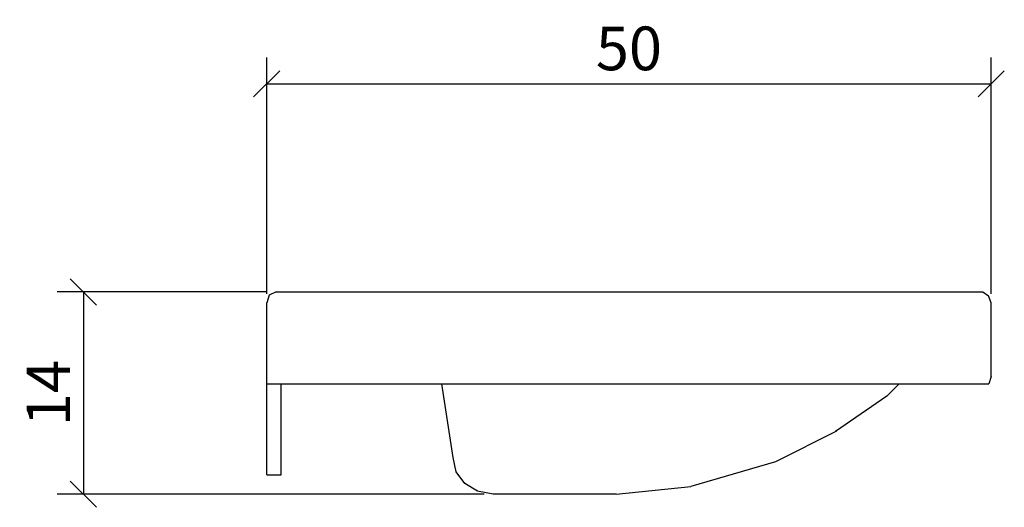
# Model space of a CAD drawing. Extents: x 105.5 to 173.1, y 97.5 to 131.
import ezdxf

# ---------------------------------------------------------------- set-up
doc = ezdxf.new("R2010")
doc.units = 0
doc.layers.add('Cotation-JacobDelafon', color=8, linetype='Continuous')
doc.styles.add('Jacob-Delafon', font='ARIAL.TTF')
doc.dimstyles.new('Cotation-Jacob-Delafon', dxfattribs={"dimtxt": 3, "dimasz": 1.8, "dimexe": 1.8, "dimexo": 0.625, "dimgap": 0.9, "dimtad": 1, "dimzin": 12, "dimdsep": 46, "dimtxsty": 'Jacob-Delafon', "dimblk": 'OBLIQUE', "dimcen": 0.9, "dimadec": 0, "dimazin": 3, "dimtfac": 1, "dimtofl": 0, "dimtmove": 2, "dimatfit": 3, "dimldrblk": 'OBLIQUE', "dimfxl": 1, "dimtolj": 1, "dimtzin": 0, "dimarcsym": 0})

# ---------------------------------------------------------------- blocks, each defined once
blk = doc.blocks.new('_Oblique')
at = {"color": 0, "linetype": 'ByBlock', "lineweight": -2}
blk.add_line((-0.5, -0.5), (0.5, 0.5), dxfattribs=at)
blk = doc.blocks.new('*D1')
at = {"layer": 'Cotation-JacobDelafon', "color": 0, "linetype": 'Continuous', "lineweight": -2}
for p, q in [((122.451, 112.153), (122.451, 128.371)), ((172.242, 112.155), (172.242, 128.371)), ((122.451, 126.571), (172.242, 126.571))]:
    blk.add_line(p, q, dxfattribs=at)
at = {"layer": 'Defpoints', "color": 0, "linetype": 'Continuous', "lineweight": 0}
for p in [(172.242, 126.571), (122.451, 111.528), (172.242, 111.53)]:
    blk.add_point(p, dxfattribs=at)
at = {"layer": 'Cotation-JacobDelafon', "color": 0, "linetype": 'Continuous', "lineweight": -2, "xscale": 1.8, "yscale": 1.8, "zscale": 1.8, "rotation": 180}
blk.add_blockref('_Oblique', (122.451, 126.571), dxfattribs=at)
at = {"layer": 'Cotation-JacobDelafon', "color": 0, "linetype": 'Continuous', "lineweight": -2, "xscale": 1.8, "yscale": 1.8, "zscale": 1.8}
blk.add_blockref('_Oblique', (172.242, 126.571), dxfattribs=at)
at = {"layer": 'Cotation-JacobDelafon', "color": 0, "linetype": 'Continuous', "lineweight": 0, "insert": (147.347, 129.003), "char_height": 3, "attachment_point": 5, "style": 'Jacob-Delafon'}
blk.add_mtext('\\A1;50', dxfattribs=at)
blk = doc.blocks.new('*D2')
at = {"layer": 'Cotation-JacobDelafon', "color": 0, "linetype": 'Continuous', "lineweight": -2}
for p, q in [((122.487, 112.28), (108.053, 112.28)), ((109.853, 112.28), (109.853, 98.397)), ((137.4, 98.397), (108.053, 98.397))]:
    blk.add_line(p, q, dxfattribs=at)
at = {"layer": 'Defpoints', "color": 0, "linetype": 'Continuous', "lineweight": 0}
for p in [(123.112, 112.28), (109.853, 98.397), (138.025, 98.397)]:
    blk.add_point(p, dxfattribs=at)
at = {"layer": 'Cotation-JacobDelafon', "color": 0, "linetype": 'Continuous', "lineweight": -2, "xscale": 1.8, "yscale": 1.8, "zscale": 1.8}
for p, rotation in [((109.853, 112.28), 90), ((109.853, 98.397), 270)]:
    blk.add_blockref('_Oblique', p, dxfattribs=dict(at, rotation=rotation))
at = {"layer": 'Cotation-JacobDelafon', "color": 0, "linetype": 'Continuous', "lineweight": 0, "insert": (107.446, 105.339), "char_height": 3, "attachment_point": 5, "rotation": 90, "style": 'Jacob-Delafon'}
blk.add_mtext('\\A1;14', dxfattribs=at)

msp = doc.modelspace()

# ---------------------------------------------------------------- linework, layer by layer
at = {"color": 7}
for p, q in [((122.629552, 112.058276), (122.451096, 111.528076)), ((123.111521, 112.279624), (122.629552, 112.058276)), ((123.111521, 112.279624), (171.665663, 112.279624)), ((171.673242, 112.279624), (172.061504, 112.018313)), ((172.242372, 111.529626), (172.061504, 112.018313)), ((122.451096, 99.732069), (122.451096, 111.528076)), ((172.242372, 106.479633), (172.242372, 111.529626)), ((172.242372, 106.479633), (172.08562, 105.984573)), ((122.469699, 105.984573), (171.671175, 105.984573)), ((123.436565, 100.060731), (123.436565, 105.979922)), ((135.262028, 100.911325), (134.49291, 105.964075)), ((165.912698, 105.982678), (165.060037, 105.124677)), ((171.671175, 105.984573), (172.08562, 105.984573)), ((165.060037, 105.124677), (161.546384, 102.69554)), ((161.608051, 102.729302), (157.417093, 100.61987)), ((135.478208, 99.935674), (135.262028, 100.911325)), ((157.417093, 100.61987), (151.594537, 98.932118)), ((122.46212, 99.725524), (123.436565, 99.725524)), ((123.436565, 99.725524), (123.436565, 100.060731)), ((136.067491, 99.138824), (135.478208, 99.935674)), ((136.941684, 98.601389), (136.067491, 99.138824)), ((146.45721, 98.397439), (151.594537, 98.932118)), ((138.012075, 98.404674), (136.941684, 98.601389)), ((141.482837, 98.397439), (138.025339, 98.397439)), ((141.783766, 98.397439), (141.482837, 98.397439)), ((142.183914, 98.397439), (141.783766, 98.397439)), ((142.662782, 98.397439), (142.183914, 98.397439)), ((143.196772, 98.397439), (142.662782, 98.397439)), ((146.45721, 98.397439), (143.196772, 98.397439))]:
    msp.add_line(p, q, dxfattribs=at)

# ---------------------------------------------------------------- dimensions: what is measured, and where the dimension line sits
at = {"layer": 'Cotation-JacobDelafon', "linetype": 'Continuous', "lineweight": 0}
dim = msp.add_linear_dim(base=(172.242372, 126.571378), p1=(122.451096, 111.528076), p2=(172.242372, 111.529626), text='50', dimstyle='Cotation-Jacob-Delafon', dxfattribs=at)
dim.commit()
dim.dimension.update_dxf_attribs({"geometry": '*D1', "text_midpoint": (147.346734, 129.003097)})
dim = msp.add_linear_dim(base=(109.852553, 98.397439), p1=(123.111521, 112.279624), p2=(138.025339, 98.397439), angle=90, text='14', dimstyle='Cotation-Jacob-Delafon', dxfattribs=at)
dim.commit()
dim.dimension.update_dxf_attribs({"geometry": '*D2', "text_midpoint": (107.446414, 105.338532)})

doc.saveas('drawing.dxf')
